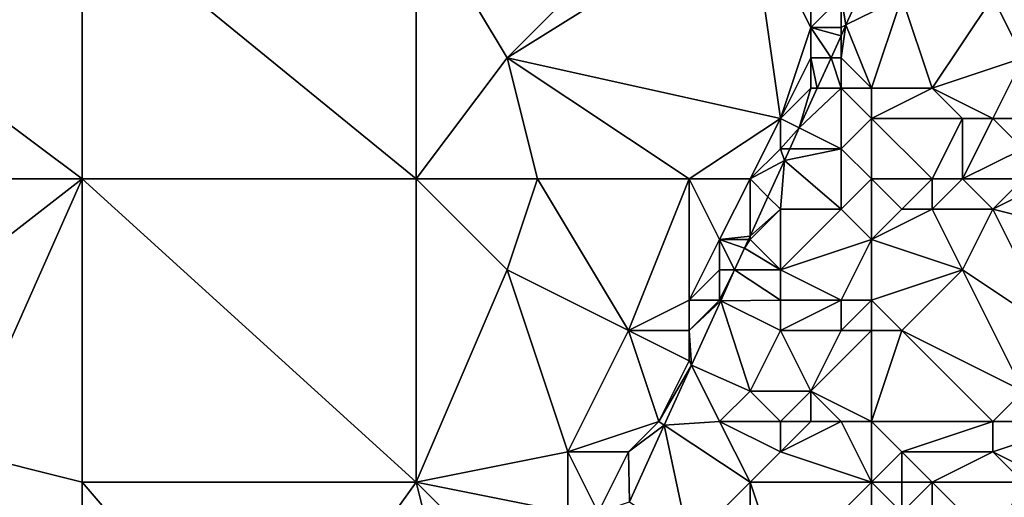
# Model space of a CAD drawing. Units: metres. Extents: x 73125 to 73750, y 344000 to 344500.
# Drawn here: x 73458 to 73490, y 344400 to 344415 of the extents above; entities that cross this region are included whole.
import ezdxf

# ---------------------------------------------------------------- set-up
doc = ezdxf.new("R2010")
doc.units = ezdxf.units.M
doc.layers.add('Terrain', color=15, linetype='Continuous')

msp = doc.modelspace()

# ---------------------------------------------------------------- linework, layer by layer
at = {"layer": 'Terrain'}
for points in [[(73471, 344419, 262.21), (73474, 344414, 262.43), (73480, 344420, 262.41), (73471, 344419, 262.21)], [(73482, 344419, 262.58), (73480, 344420, 262.41), (73474, 344414, 262.43), (73482, 344419, 262.58)], [(73448, 344419, 262.44), (73448, 344410, 262.5), (73460, 344410, 262.36), (73448, 344419, 262.44)], [(73460, 344419, 262.25), (73448, 344419, 262.44), (73460, 344410, 262.36), (73460, 344419, 262.25)], [(73460, 344419, 262.25), (73460, 344410, 262.36), (73471, 344410, 262.43), (73460, 344419, 262.25)], [(73471, 344419, 262.21), (73460, 344419, 262.25), (73471, 344410, 262.43), (73471, 344419, 262.21)], [(73471, 344419, 262.21), (73471, 344410, 262.43), (73474, 344414, 262.43), (73471, 344419, 262.21)], [(73483, 344412, 262.45), (73482, 344419, 262.58), (73474, 344414, 262.43), (73483, 344412, 262.45)], [(73483, 344412, 262.45), (73484, 344415, 262.34), (73482, 344419, 262.58), (73483, 344412, 262.45)], [(73484, 344415, 262.34), (73484, 344417, 262.58), (73482, 344419, 262.58), (73484, 344415, 262.34)], [(73484, 344415, 262.34), (73485, 344416, 262.4), (73484, 344417, 262.58), (73484, 344415, 262.34)], [(73485, 344415, 262.52), (73485, 344416, 262.4), (73484, 344415, 262.34), (73485, 344415, 262.52)], [(73485, 344415, 262.52), (73485.161, 344415.08, 262.534), (73485, 344416, 262.4), (73485, 344415, 262.52)], [(73485, 344416, 262.4), (73485.161, 344415.08, 262.534), (73485.578, 344416, 262.534), (73485, 344416, 262.4)], [(73486, 344413, 263.73), (73487, 344416, 263.63), (73485.161, 344415.08, 262.534), (73486, 344413, 263.73)], [(73487, 344416, 263.63), (73485.578, 344416, 262.534), (73485.161, 344415.08, 262.534), (73487, 344416, 263.63)], [(73488, 344413, 264.81), (73487, 344416, 263.63), (73486, 344413, 263.73), (73488, 344413, 264.81)], [(73488, 344413, 264.81), (73490, 344416, 265.04), (73487, 344416, 263.63), (73488, 344413, 264.81)], [(73488, 344413, 264.81), (73491, 344414, 266.19), (73490, 344416, 265.04), (73488, 344413, 264.81)], [(73491, 344414, 266.19), (73492, 344416, 266.48), (73490, 344416, 265.04), (73491, 344414, 266.19)], [(73483, 344412, 262.45), (73484, 344414, 262.38), (73484, 344415, 262.34), (73483, 344412, 262.45)], [(73484, 344414, 262.38), (73484.67, 344414, 262.533), (73484, 344415, 262.34), (73484, 344414, 262.38)], [(73485, 344415, 262.52), (73484, 344415, 262.34), (73485, 344414.726, 262.533), (73485, 344415, 262.52)], [(73484, 344415, 262.34), (73484.67, 344414, 262.533), (73485, 344414.726, 262.533), (73484, 344415, 262.34)], [(73486, 344413, 263.73), (73485.161, 344415.08, 262.534), (73485, 344414, 262.83), (73486, 344413, 263.73)], [(73485, 344414, 262.83), (73485.161, 344415.08, 262.534), (73485, 344414.726, 262.533), (73485, 344414, 262.83)], [(73485, 344415, 262.52), (73485, 344414.726, 262.533), (73485.161, 344415.08, 262.534), (73485, 344415, 262.52)], [(73485, 344414, 262.83), (73485, 344414.726, 262.533), (73484.67, 344414, 262.533), (73485, 344414, 262.83)], [(73471, 344410, 262.43), (73475, 344410, 262.39), (73474, 344414, 262.43), (73471, 344410, 262.43)], [(73480, 344410, 262.68), (73474, 344414, 262.43), (73475, 344410, 262.39), (73480, 344410, 262.68)], [(73483, 344412, 262.45), (73474, 344414, 262.43), (73480, 344410, 262.68), (73483, 344412, 262.45)], [(73483, 344412, 262.45), (73484, 344413, 262.63), (73484, 344414, 262.38), (73483, 344412, 262.45)], [(73484, 344413, 262.63), (73484.216, 344413, 262.532), (73484, 344414, 262.38), (73484, 344413, 262.63)], [(73484, 344414, 262.38), (73484.216, 344413, 262.532), (73484.67, 344414, 262.533), (73484, 344414, 262.38)], [(73485, 344413, 263.19), (73484.67, 344414, 262.533), (73484.216, 344413, 262.532), (73485, 344413, 263.19)], [(73485, 344413, 263.19), (73485, 344414, 262.83), (73484.67, 344414, 262.533), (73485, 344413, 263.19)], [(73486, 344413, 263.73), (73485, 344414, 262.83), (73485, 344413, 263.19), (73486, 344413, 263.73)], [(73490, 344412, 266.24), (73491, 344414, 266.19), (73488, 344413, 264.81), (73490, 344412, 266.24)], [(73491, 344412, 266.97), (73491, 344414, 266.19), (73490, 344412, 266.24), (73491, 344412, 266.97)], [(73483, 344412, 262.45), (73483.621, 344411.69, 262.531), (73484, 344413, 262.63), (73483, 344412, 262.45)], [(73485, 344411, 263.62), (73485, 344413, 263.19), (73483.621, 344411.69, 262.531), (73485, 344411, 263.62)], [(73485, 344413, 263.19), (73484.216, 344413, 262.532), (73483.621, 344411.69, 262.531), (73485, 344413, 263.19)], [(73484, 344413, 262.63), (73483.621, 344411.69, 262.531), (73484.216, 344413, 262.532), (73484, 344413, 262.63)], [(73485, 344411, 263.62), (73486, 344412, 263.82), (73485, 344413, 263.19), (73485, 344411, 263.62)], [(73486, 344412, 263.82), (73486, 344413, 263.73), (73485, 344413, 263.19), (73486, 344412, 263.82)], [(73489, 344412, 265.47), (73488, 344413, 264.81), (73486, 344412, 263.82), (73489, 344412, 265.47)], [(73486, 344412, 263.82), (73488, 344413, 264.81), (73486, 344413, 263.73), (73486, 344412, 263.82)], [(73490, 344412, 266.24), (73488, 344413, 264.81), (73489, 344412, 265.47), (73490, 344412, 266.24)], [(73483, 344412, 262.45), (73480, 344410, 262.68), (73482, 344410, 262.46), (73483, 344412, 262.45)], [(73483, 344411, 262.6), (73483, 344412, 262.45), (73482, 344410, 262.46), (73483, 344411, 262.6)], [(73483, 344411, 262.6), (73483.621, 344411.69, 262.531), (73483, 344412, 262.45), (73483, 344411, 262.6)], [(73486, 344410, 264.3), (73486, 344412, 263.82), (73485, 344411, 263.62), (73486, 344410, 264.3)], [(73488, 344410, 265.6), (73489, 344412, 265.47), (73486, 344412, 263.82), (73488, 344410, 265.6)], [(73488, 344410, 265.6), (73486, 344412, 263.82), (73486, 344410, 264.3), (73488, 344410, 265.6)], [(73489, 344410, 266.25), (73489, 344412, 265.47), (73488, 344410, 265.6), (73489, 344410, 266.25)], [(73489, 344410, 266.25), (73490, 344412, 266.24), (73489, 344412, 265.47), (73489, 344410, 266.25)], [(73489, 344410, 266.25), (73491, 344411, 266.97), (73490, 344412, 266.24), (73489, 344410, 266.25)], [(73491, 344411, 266.97), (73491, 344412, 266.97), (73490, 344412, 266.24), (73491, 344411, 266.97)], [(73483, 344411, 262.6), (73483.308, 344411, 262.53), (73483.621, 344411.69, 262.531), (73483, 344411, 262.6)], [(73485, 344411, 263.62), (73483.621, 344411.69, 262.531), (73483.308, 344411, 262.53), (73485, 344411, 263.62)], [(73483, 344411, 262.6), (73482, 344410, 262.46), (73483.132, 344410.613, 262.53), (73483, 344411, 262.6)], [(73483, 344411, 262.6), (73483.132, 344410.613, 262.53), (73483.308, 344411, 262.53), (73483, 344411, 262.6)], [(73485, 344411, 263.62), (73483.308, 344411, 262.53), (73483.132, 344410.613, 262.53), (73485, 344411, 263.62)], [(73485, 344411, 263.62), (73483.132, 344410.613, 262.53), (73485, 344409, 264.17), (73485, 344411, 263.62)], [(73486, 344410, 264.3), (73485, 344411, 263.62), (73485, 344409, 264.17), (73486, 344410, 264.3)], [(73491, 344410, 267.2), (73491, 344411, 266.97), (73489, 344410, 266.25), (73491, 344410, 267.2)], [(73483.132, 344410.613, 262.53), (73482, 344410, 262.46), (73482.587, 344409.413, 262.529), (73483.132, 344410.613, 262.53)], [(73483.132, 344410.613, 262.53), (73482.587, 344409.413, 262.529), (73483, 344409, 263.35), (73483.132, 344410.613, 262.53)], [(73483.132, 344410.613, 262.53), (73483, 344409, 263.35), (73485, 344409, 264.17), (73483.132, 344410.613, 262.53)], [(73460, 344410, 262.36), (73448, 344410, 262.5), (73451, 344403, 262.57), (73460, 344410, 262.36)], [(73460, 344410, 262.36), (73451, 344403, 262.57), (73456, 344401, 262.55), (73460, 344410, 262.36)], [(73460, 344410, 262.36), (73456, 344401, 262.55), (73460, 344400, 262.52), (73460, 344410, 262.36)], [(73471, 344400, 262.68), (73460, 344410, 262.36), (73460, 344400, 262.52), (73471, 344400, 262.68)], [(73471, 344410, 262.43), (73460, 344410, 262.36), (73471, 344400, 262.68), (73471, 344410, 262.43)], [(73471, 344410, 262.43), (73471, 344400, 262.68), (73474, 344407, 262.48), (73471, 344410, 262.43)], [(73471, 344410, 262.43), (73474, 344407, 262.48), (73475, 344410, 262.39), (73471, 344410, 262.43)], [(73475, 344410, 262.39), (73474, 344407, 262.48), (73478, 344405, 262.75), (73475, 344410, 262.39)], [(73480, 344410, 262.68), (73475, 344410, 262.39), (73478, 344405, 262.75), (73480, 344410, 262.68)], [(73480, 344410, 262.68), (73478, 344405, 262.75), (73480, 344406, 262.53), (73480, 344410, 262.68)], [(73482, 344410, 262.46), (73480, 344410, 262.68), (73481, 344408, 262.46), (73482, 344410, 262.46)], [(73480, 344410, 262.68), (73480, 344406, 262.53), (73481, 344408, 262.46), (73480, 344410, 262.68)], [(73482, 344410, 262.46), (73481, 344408, 262.46), (73482, 344408.119, 262.527), (73482, 344410, 262.46)], [(73482, 344410, 262.46), (73482, 344408.119, 262.527), (73482.587, 344409.413, 262.529), (73482, 344410, 262.46)], [(73486, 344410, 264.3), (73485, 344409, 264.17), (73486, 344408, 265.01), (73486, 344410, 264.3)], [(73488, 344410, 265.6), (73486, 344410, 264.3), (73487, 344409, 265.4), (73488, 344410, 265.6)], [(73486, 344410, 264.3), (73486, 344408, 265.01), (73487, 344409, 265.4), (73486, 344410, 264.3)], [(73488, 344410, 265.6), (73487, 344409, 265.4), (73488, 344409, 265.71), (73488, 344410, 265.6)], [(73489, 344410, 266.25), (73488, 344410, 265.6), (73488, 344409, 265.71), (73489, 344410, 266.25)], [(73489, 344410, 266.25), (73488, 344409, 265.71), (73490, 344409, 267.03), (73489, 344410, 266.25)], [(73491, 344410, 267.2), (73489, 344410, 266.25), (73490, 344409, 267.03), (73491, 344410, 267.2)], [(73492, 344410, 267.9), (73491, 344410, 267.2), (73490, 344409, 267.03), (73492, 344410, 267.9)], [(73492, 344410, 267.9), (73490, 344409, 267.03), (73494, 344408, 269.06), (73492, 344410, 267.9)], [(73483, 344409, 263.35), (73482.587, 344409.413, 262.529), (73482, 344408.119, 262.527), (73483, 344409, 263.35)], [(73483, 344407, 263.51), (73483, 344409, 263.35), (73482, 344408, 262.82), (73483, 344407, 263.51)], [(73483, 344409, 263.35), (73482, 344408.119, 262.527), (73482, 344408, 262.82), (73483, 344409, 263.35)], [(73483, 344407, 263.51), (73486, 344408, 265.01), (73485, 344409, 264.17), (73483, 344407, 263.51)], [(73483, 344407, 263.51), (73485, 344409, 264.17), (73483, 344409, 263.35), (73483, 344407, 263.51)], [(73489, 344407, 266.74), (73488, 344409, 265.71), (73486, 344408, 265.01), (73489, 344407, 266.74)], [(73486, 344408, 265.01), (73488, 344409, 265.71), (73487, 344409, 265.4), (73486, 344408, 265.01)], [(73489, 344407, 266.74), (73490, 344409, 267.03), (73488, 344409, 265.71), (73489, 344407, 266.74)], [(73492, 344405, 268.88), (73490, 344409, 267.03), (73489, 344407, 266.74), (73492, 344405, 268.88)], [(73492, 344405, 268.88), (73494, 344408, 269.06), (73490, 344409, 267.03), (73492, 344405, 268.88)], [(73481, 344408, 262.46), (73481.946, 344408, 262.527), (73482, 344408.119, 262.527), (73481, 344408, 262.46)], [(73482, 344408, 262.82), (73482, 344408.119, 262.527), (73481.946, 344408, 262.527), (73482, 344408, 262.82)], [(73480, 344406, 262.53), (73481, 344407, 262.51), (73481, 344408, 262.46), (73480, 344406, 262.53)], [(73481, 344407, 262.51), (73481.493, 344407, 262.536), (73481, 344408, 262.46), (73481, 344407, 262.51)], [(73481, 344408, 262.46), (73481.493, 344407, 262.536), (73481.82, 344407.723, 262.527), (73481, 344408, 262.46)], [(73481, 344408, 262.46), (73481.82, 344407.723, 262.527), (73481.946, 344408, 262.527), (73481, 344408, 262.46)], [(73483, 344407, 263.51), (73481.82, 344407.723, 262.527), (73481.493, 344407, 262.536), (73483, 344407, 263.51)], [(73482, 344408, 262.82), (73481.946, 344408, 262.527), (73481.82, 344407.723, 262.527), (73482, 344408, 262.82)], [(73483, 344407, 263.51), (73482, 344408, 262.82), (73481.82, 344407.723, 262.527), (73483, 344407, 263.51)], [(73485, 344406, 265.04), (73486, 344408, 265.01), (73483, 344407, 263.51), (73485, 344406, 265.04)], [(73486, 344406, 265.48), (73486, 344408, 265.01), (73485, 344406, 265.04), (73486, 344406, 265.48)], [(73486, 344406, 265.48), (73489, 344407, 266.74), (73486, 344408, 265.01), (73486, 344406, 265.48)], [(73471, 344400, 262.68), (73476, 344401, 262.77), (73474, 344407, 262.48), (73471, 344400, 262.68)], [(73476, 344401, 262.77), (73478, 344405, 262.75), (73474, 344407, 262.48), (73476, 344401, 262.77)], [(73481, 344406, 262.72), (73481, 344407, 262.51), (73480, 344406, 262.53), (73481, 344406, 262.72)], [(73481, 344406, 262.72), (73481.493, 344407, 262.536), (73481, 344407, 262.51), (73481, 344406, 262.72)], [(73481, 344406, 262.72), (73481.033, 344405.984, 262.548), (73481.493, 344407, 262.536), (73481, 344406, 262.72)], [(73483, 344406, 263.85), (73481.493, 344407, 262.536), (73481.033, 344405.984, 262.548), (73483, 344406, 263.85)], [(73483, 344406, 263.85), (73483, 344407, 263.51), (73481.493, 344407, 262.536), (73483, 344406, 263.85)], [(73485, 344406, 265.04), (73483, 344407, 263.51), (73483, 344406, 263.85), (73485, 344406, 265.04)], [(73487, 344405, 266.3), (73489, 344407, 266.74), (73486, 344406, 265.48), (73487, 344405, 266.3)], [(73491, 344403, 268.68), (73489, 344407, 266.74), (73487, 344405, 266.3), (73491, 344403, 268.68)], [(73491, 344403, 268.68), (73492, 344405, 268.88), (73489, 344407, 266.74), (73491, 344403, 268.68)], [(73480, 344405, 262.52), (73480, 344406, 262.53), (73478, 344405, 262.75), (73480, 344405, 262.52)], [(73480, 344405, 262.52), (73481.033, 344405.984, 262.548), (73481, 344406, 262.72), (73480, 344405, 262.52)], [(73480, 344405, 262.52), (73481, 344406, 262.72), (73480, 344406, 262.53), (73480, 344405, 262.52)], [(73480, 344405, 262.52), (73480.071, 344403.858, 262.573), (73481.033, 344405.984, 262.548), (73480, 344405, 262.52)], [(73482, 344403, 263.99), (73481.033, 344405.984, 262.548), (73480.071, 344403.858, 262.573), (73482, 344403, 263.99)], [(73483, 344405, 263.83), (73483, 344406, 263.85), (73481.033, 344405.984, 262.548), (73483, 344405, 263.83)], [(73483, 344405, 263.83), (73481.033, 344405.984, 262.548), (73482, 344403, 263.99), (73483, 344405, 263.83)], [(73485, 344405, 265.2), (73485, 344406, 265.04), (73483, 344405, 263.83), (73485, 344405, 265.2)], [(73483, 344405, 263.83), (73485, 344406, 265.04), (73483, 344406, 263.85), (73483, 344405, 263.83)], [(73486, 344405, 265.94), (73486, 344406, 265.48), (73485, 344405, 265.2), (73486, 344405, 265.94)], [(73485, 344405, 265.2), (73486, 344406, 265.48), (73485, 344406, 265.04), (73485, 344405, 265.2)], [(73487, 344405, 266.3), (73486, 344406, 265.48), (73486, 344405, 265.94), (73487, 344405, 266.3)], [(73476, 344401, 262.77), (73479, 344402, 262.73), (73478, 344405, 262.75), (73476, 344401, 262.77)], [(73479, 344402, 262.73), (73480, 344404, 262.69), (73478, 344405, 262.75), (73479, 344402, 262.73)], [(73480, 344404, 262.69), (73480, 344405, 262.52), (73478, 344405, 262.75), (73480, 344404, 262.69)], [(73480, 344404, 262.69), (73480.071, 344403.858, 262.573), (73480, 344405, 262.52), (73480, 344404, 262.69)], [(73484, 344403, 265.04), (73483, 344405, 263.83), (73482, 344403, 263.99), (73484, 344403, 265.04)], [(73484, 344403, 265.04), (73485, 344405, 265.2), (73483, 344405, 263.83), (73484, 344403, 265.04)], [(73486, 344402, 266.79), (73486, 344405, 265.94), (73484, 344403, 265.04), (73486, 344402, 266.79)], [(73484, 344403, 265.04), (73486, 344405, 265.94), (73485, 344405, 265.2), (73484, 344403, 265.04)], [(73490, 344402, 268.7), (73487, 344405, 266.3), (73486, 344402, 266.79), (73490, 344402, 268.7)], [(73486, 344402, 266.79), (73487, 344405, 266.3), (73486, 344405, 265.94), (73486, 344402, 266.79)], [(73490, 344402, 268.7), (73491, 344403, 268.68), (73487, 344405, 266.3), (73490, 344402, 268.7)], [(73479, 344402, 262.73), (73480.071, 344403.858, 262.573), (73480, 344404, 262.69), (73479, 344402, 262.73)], [(73479, 344402, 262.73), (73479.177, 344401.882, 262.596), (73480.071, 344403.858, 262.573), (73479, 344402, 262.73)], [(73481, 344402, 263.47), (73480.071, 344403.858, 262.573), (73479.177, 344401.882, 262.596), (73481, 344402, 263.47)], [(73481, 344402, 263.47), (73482, 344403, 263.99), (73480.071, 344403.858, 262.573), (73481, 344402, 263.47)], [(73483, 344402, 264.44), (73482, 344403, 263.99), (73481, 344402, 263.47), (73483, 344402, 264.44)], [(73483, 344402, 264.44), (73484, 344403, 265.04), (73482, 344403, 263.99), (73483, 344402, 264.44)], [(73484, 344402, 265.42), (73484, 344403, 265.04), (73483, 344402, 264.44), (73484, 344402, 265.42)], [(73486, 344402, 266.79), (73484, 344403, 265.04), (73485, 344402, 266.24), (73486, 344402, 266.79)], [(73485, 344402, 266.24), (73484, 344403, 265.04), (73484, 344402, 265.42), (73485, 344402, 266.24)], [(73493, 344402, 269.42), (73491, 344403, 268.68), (73490, 344402, 268.7), (73493, 344402, 269.42)], [(73478, 344401, 262.66), (73479, 344402, 262.73), (73476, 344401, 262.77), (73478, 344401, 262.66)], [(73478, 344401, 262.66), (73479.177, 344401.882, 262.596), (73479, 344402, 262.73), (73478, 344401, 262.66)], [(73478.031, 344399.349, 262.626), (73479.177, 344401.882, 262.596), (73478, 344401, 262.66), (73478.031, 344399.349, 262.626)], [(73480, 344398, 264.34), (73479.177, 344401.882, 262.596), (73478.031, 344399.349, 262.626), (73480, 344398, 264.34)], [(73482, 344400, 264.81), (73481, 344402, 263.47), (73479.177, 344401.882, 262.596), (73482, 344400, 264.81)], [(73480, 344398, 264.34), (73482, 344400, 264.81), (73479.177, 344401.882, 262.596), (73480, 344398, 264.34)], [(73483, 344401, 265.03), (73483, 344402, 264.44), (73481, 344402, 263.47), (73483, 344401, 265.03)], [(73483, 344401, 265.03), (73481, 344402, 263.47), (73482, 344400, 264.81), (73483, 344401, 265.03)], [(73486, 344400, 267.24), (73485, 344402, 266.24), (73483, 344401, 265.03), (73486, 344400, 267.24)], [(73483, 344401, 265.03), (73485, 344402, 266.24), (73484, 344402, 265.42), (73483, 344401, 265.03)], [(73483, 344401, 265.03), (73484, 344402, 265.42), (73483, 344402, 264.44), (73483, 344401, 265.03)], [(73486, 344400, 267.24), (73486, 344402, 266.79), (73485, 344402, 266.24), (73486, 344400, 267.24)], [(73486, 344400, 267.24), (73487, 344401, 267.53), (73486, 344402, 266.79), (73486, 344400, 267.24)], [(73487, 344401, 267.53), (73490, 344402, 268.7), (73486, 344402, 266.79), (73487, 344401, 267.53)], [(73490, 344401, 268.83), (73490, 344402, 268.7), (73487, 344401, 267.53), (73490, 344401, 268.83)], [(73492, 344400, 269.63), (73493, 344402, 269.42), (73490, 344401, 268.83), (73492, 344400, 269.63)], [(73490, 344401, 268.83), (73493, 344402, 269.42), (73490, 344402, 268.7), (73490, 344401, 268.83)], [(73460, 344396, 262.45), (73456, 344401, 262.55), (73452, 344400, 262.4), (73460, 344396, 262.45)], [(73460, 344396, 262.45), (73460, 344400, 262.52), (73456, 344401, 262.55), (73460, 344396, 262.45)], [(73476, 344399, 262.73), (73476, 344401, 262.77), (73471, 344400, 262.68), (73476, 344399, 262.73)], [(73477, 344399, 262.6), (73478, 344401, 262.66), (73476, 344401, 262.77), (73477, 344399, 262.6)], [(73477, 344399, 262.6), (73476, 344401, 262.77), (73476, 344399, 262.73), (73477, 344399, 262.6)], [(73477, 344399, 262.6), (73478.031, 344399.349, 262.626), (73478, 344401, 262.66), (73477, 344399, 262.6)], [(73486, 344400, 267.24), (73483, 344401, 265.03), (73482, 344400, 264.81), (73486, 344400, 267.24)], [(73487, 344400, 267.7), (73487, 344401, 267.53), (73486, 344400, 267.24), (73487, 344400, 267.7)], [(73488, 344400, 268.05), (73490, 344401, 268.83), (73487, 344401, 267.53), (73488, 344400, 268.05)], [(73488, 344400, 268.05), (73487, 344401, 267.53), (73487, 344400, 267.7), (73488, 344400, 268.05)], [(73491, 344400, 269.39), (73490, 344401, 268.83), (73488, 344400, 268.05), (73491, 344400, 269.39)], [(73492, 344400, 269.63), (73490, 344401, 268.83), (73491, 344400, 269.39), (73492, 344400, 269.63)], [(73460, 344396, 262.45), (73452, 344400, 262.4), (73448, 344391, 262.62), (73460, 344396, 262.45)], [(73466, 344393, 262.66), (73471, 344400, 262.68), (73460, 344400, 262.52), (73466, 344393, 262.66)], [(73466, 344393, 262.66), (73460, 344400, 262.52), (73460, 344396, 262.45), (73466, 344393, 262.66)], [(73466, 344393, 262.66), (73472, 344396, 262.86), (73471, 344400, 262.68), (73466, 344393, 262.66)], [(73472, 344396, 262.86), (73474, 344397, 262.83), (73471, 344400, 262.68), (73472, 344396, 262.86)], [(73474, 344397, 262.83), (73476, 344399, 262.73), (73471, 344400, 262.68), (73474, 344397, 262.83)], [(73482, 344398, 265.57), (73482, 344400, 264.81), (73480, 344398, 264.34), (73482, 344398, 265.57)], [(73483, 344397, 266.35), (73486, 344400, 267.24), (73482, 344400, 264.81), (73483, 344397, 266.35)], [(73483, 344397, 266.35), (73482, 344400, 264.81), (73482, 344398, 265.57), (73483, 344397, 266.35)], [(73486, 344397, 267.86), (73486, 344400, 267.24), (73483, 344397, 266.35), (73486, 344397, 267.86)], [(73486, 344397, 267.86), (73487, 344399, 268.02), (73486, 344400, 267.24), (73486, 344397, 267.86)], [(73487, 344399, 268.02), (73487, 344400, 267.7), (73486, 344400, 267.24), (73487, 344399, 268.02)], [(73488, 344398, 268.54), (73488, 344400, 268.05), (73487, 344399, 268.02), (73488, 344398, 268.54)], [(73487, 344399, 268.02), (73488, 344400, 268.05), (73487, 344400, 267.7), (73487, 344399, 268.02)], [(73490, 344398, 269.3), (73491, 344400, 269.39), (73488, 344400, 268.05), (73490, 344398, 269.3)], [(73490, 344398, 269.3), (73488, 344400, 268.05), (73488, 344398, 268.54), (73490, 344398, 269.3)], [(73490, 344398, 269.3), (73491, 344399, 269.53), (73491, 344400, 269.39), (73490, 344398, 269.3)]]:
    msp.add_3dface(points, dxfattribs=at)

doc.saveas('drawing.dxf')
